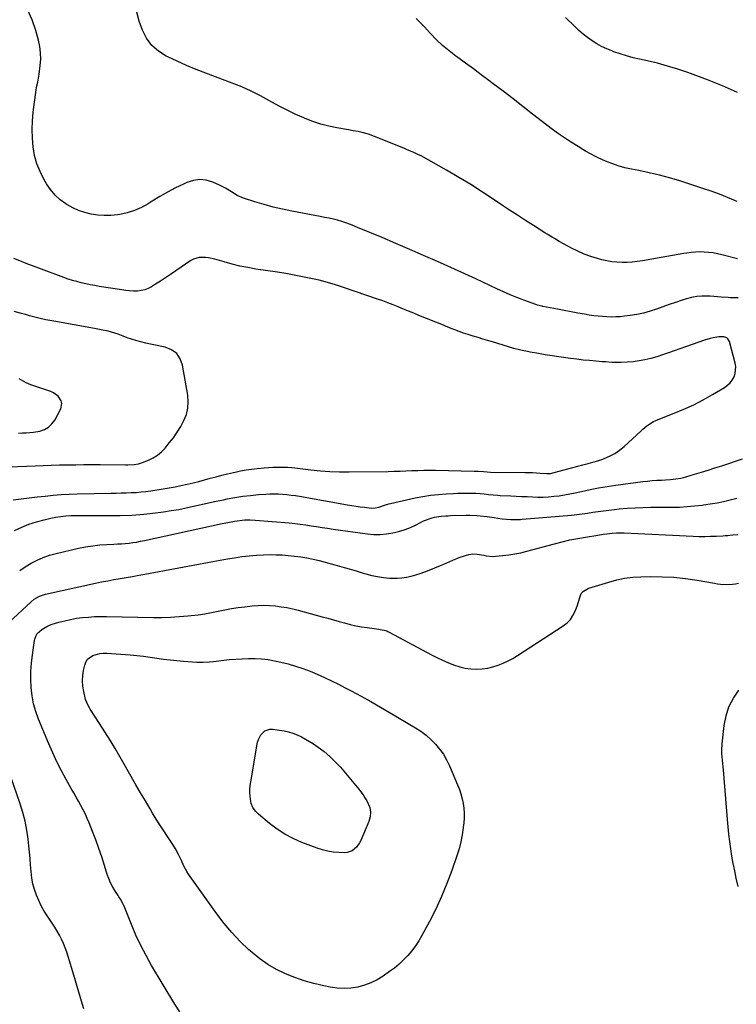
# Model space of a CAD drawing. Units: inches. Extents: x 1915984 to 1921328, y 421950 to 427228.
# Drawn here: x 1918507 to 1919009, y 422368 to 423058 of the extents above; entities that cross this region are included whole.
import ezdxf

# ---------------------------------------------------------------- set-up
doc = ezdxf.new("R2010")
doc.units = ezdxf.units.IN
doc.header["$MEASUREMENT"] = 0
doc.layers.add('7', color=7, linetype='Continuous')
doc.layers.add('8', color=7, linetype='Continuous')

msp = doc.modelspace()

# ---------------------------------------------------------------- linework, layer by layer
at = {"layer": '7', "color": 18}
for points in [[(1919010.48, 422863.2, 1764), (1919007.7, 422863.21, 1764), (1919004.93, 422863.31, 1764), (1919003.55, 422863.41, 1764), (1918998.68, 422863.8, 1764), (1918996.13, 422863.98, 1764), (1918993.59, 422864.15, 1764), (1918991.04, 422864.3, 1764), (1918988.8, 422864.43, 1764), (1918985.16, 422864.43, 1764), (1918981.55, 422864.17, 1764), (1918977.99, 422863.52, 1764), (1918974.46, 422862.6, 1764), (1918971.24, 422861.57, 1764), (1918966.73, 422860.09, 1764), (1918962.24, 422858.56, 1764), (1918957.77, 422856.97, 1764), (1918953.31, 422855.33, 1764), (1918948.83, 422853.82, 1764), (1918944.29, 422852.53, 1764), (1918939.68, 422851.57, 1764), (1918935.01, 422850.82, 1764), (1918931, 422850.32, 1764), (1918927.91, 422850.02, 1764), (1918924.81, 422849.82, 1764), (1918921.71, 422849.78, 1764), (1918918.61, 422849.85, 1764), (1918915.51, 422850.05, 1764), (1918912.42, 422850.32, 1764), (1918909.34, 422850.71, 1764), (1918906.27, 422851.17, 1764), (1918902.93, 422851.73, 1764), (1918898.2, 422852.54, 1764), (1918893.47, 422853.39, 1764), (1918888.76, 422854.27, 1764), (1918884.04, 422855.19, 1764), (1918873.77, 422857.23, 1764), (1918873.14, 422857.36, 1764), (1918869.99, 422858.12, 1764), (1918868.76, 422858.54, 1764), (1918860.35, 422861.64, 1764), (1918855.56, 422863.48, 1764), (1918850.8, 422865.4, 1764), (1918846.1, 422867.45, 1764), (1918841.43, 422869.57, 1764), (1918826.83, 422876.45, 1764), (1918824.25, 422877.67, 1764), (1918821.68, 422878.91, 1764), (1918819.1, 422880.13, 1764), (1918816.51, 422881.31, 1764), (1918799.81, 422888.75, 1764), (1918790.15, 422893, 1764), (1918780.46, 422897.21, 1764), (1918770.74, 422901.35, 1764), (1918761, 422905.44, 1764), (1918743.71, 422912.62, 1764), (1918740.09, 422914.08, 1764), (1918736.45, 422915.48, 1764), (1918732.78, 422916.79, 1764), (1918729.87, 422917.67, 1764), (1918726.92, 422918.43, 1764), (1918723.95, 422919.07, 1764), (1918720.8, 422919.67, 1764), (1918717.73, 422920.24, 1764), (1918697.69, 422923.96, 1764), (1918691.19, 422925.3, 1764), (1918684.73, 422926.82, 1764), (1918678.34, 422928.6, 1764), (1918671.99, 422930.55, 1764), (1918663.93, 422933.2, 1764), (1918659.53, 422935.03, 1764), (1918655.43, 422937.47, 1764), (1918651.39, 422940.03, 1764), (1918647.11, 422942.19, 1764), (1918642.4, 422944.28, 1764), (1918637.86, 422945.62, 1764), (1918633.32, 422946.18, 1764), (1918628.8, 422945.55, 1764), (1918624.28, 422944.14, 1764), (1918621.87, 422943.03, 1764), (1918616.22, 422940.26, 1764), (1918610.65, 422937.34, 1764), (1918605.2, 422934.2, 1764), (1918599.84, 422930.9, 1764), (1918597.17, 422929.18, 1764), (1918592.45, 422926.56, 1764), (1918587.57, 422924.36, 1764), (1918582.46, 422922.8, 1764), (1918577.18, 422921.66, 1764), (1918575.6, 422921.43, 1764), (1918571, 422920.98, 1764), (1918566.4, 422920.85, 1764), (1918561.81, 422921.19, 1764), (1918557.23, 422921.85, 1764), (1918552.75, 422922.98, 1764), (1918548.4, 422924.44, 1764), (1918544.23, 422926.37, 1764), (1918540.2, 422928.62, 1764), (1918539.53, 422929.04, 1764), (1918535.52, 422932, 1764), (1918531.86, 422935.29, 1764), (1918528.71, 422939.08, 1764), (1918525.9, 422943.19, 1764), (1918524.09, 422946.32, 1764), (1918521.38, 422951.73, 1764), (1918519.13, 422957.29, 1764), (1918517.57, 422963.09, 1764), (1918516.48, 422969.05, 1764), (1918515.98, 422975.12, 1764), (1918515.78, 422981.19, 1764), (1918516.04, 422987.26, 1764), (1918516.61, 422993.32, 1764), (1918518.66, 423008.98, 1764), (1918519.1, 423011.74, 1764), (1918519.7, 423014.47, 1764), (1918520.29, 423017.2, 1764), (1918520.72, 423019.96, 1764), (1918521.51, 423026.17, 1764), (1918521.81, 423030.64, 1764), (1918521.75, 423035.09, 1764), (1918521.17, 423039.5, 1764), (1918520.24, 423043.88, 1764), (1918518.37, 423050.68, 1764), (1918515.73, 423058.17, 1764), (1918512.47, 423065.32, 1764)], [(1919010.18, 422890.67, 1766), (1918999.03, 422893.47, 1766), (1918996, 422894.14, 1766), (1918992.96, 422894.69, 1766), (1918989.9, 422895.08, 1766), (1918986.82, 422895.35, 1766), (1918983.73, 422895.43, 1766), (1918980.65, 422895.36, 1766), (1918977.58, 422895.09, 1766), (1918974.51, 422894.66, 1766), (1918972.63, 422894.34, 1766), (1918968.63, 422893.64, 1766), (1918964.64, 422892.95, 1766), (1918960.64, 422892.25, 1766), (1918956.64, 422891.56, 1766), (1918943.44, 422889.25, 1766), (1918939.91, 422888.73, 1766), (1918936.36, 422888.34, 1766), (1918932.8, 422888.13, 1766), (1918929.23, 422888.05, 1766), (1918925.67, 422888.2, 1766), (1918922.13, 422888.54, 1766), (1918918.63, 422889.15, 1766), (1918915.16, 422889.95, 1766), (1918911.9, 422890.83, 1766), (1918907.23, 422892.27, 1766), (1918902.65, 422893.92, 1766), (1918898.19, 422895.9, 1766), (1918893.83, 422898.09, 1766), (1918888.66, 422900.91, 1766), (1918885.24, 422902.83, 1766), (1918881.87, 422904.82, 1766), (1918880.19, 422905.83, 1766), (1918876.85, 422907.88, 1766), (1918875.18, 422908.92, 1766), (1918867.16, 422913.91, 1766), (1918861.51, 422917.47, 1766), (1918855.89, 422921.08, 1766), (1918850.31, 422924.76, 1766), (1918844.76, 422928.48, 1766), (1918839.58, 422931.99, 1766), (1918831.4, 422937.39, 1766), (1918823.13, 422942.66, 1766), (1918814.73, 422947.71, 1766), (1918806.25, 422952.63, 1766), (1918789.98, 422961.78, 1766), (1918788.33, 422962.68, 1766), (1918786.66, 422963.54, 1766), (1918783.26, 422965.13, 1766), (1918779.8, 422966.61, 1766), (1918778.07, 422967.33, 1766), (1918776.33, 422968.05, 1766), (1918755.82, 422976.36, 1766), (1918751.54, 422977.91, 1766), (1918747.16, 422979.13, 1766), (1918744.19, 422979.73, 1766), (1918740.72, 422980.33, 1766), (1918737.49, 422980.91, 1766), (1918729.32, 422982.41, 1766), (1918723.67, 422983.64, 1766), (1918718.1, 422985.09, 1766), (1918712.63, 422986.9, 1766), (1918707.22, 422988.94, 1766), (1918706.33, 422989.31, 1766), (1918700.59, 422991.82, 1766), (1918694.93, 422994.49, 1766), (1918689.38, 422997.39, 1766), (1918683.9, 423000.44, 1766), (1918682.21, 423001.43, 1766), (1918675.87, 423004.92, 1766), (1918669.42, 423008.19, 1766), (1918662.81, 423011.12, 1766), (1918656.09, 423013.83, 1766), (1918637.56, 423020.76, 1766), (1918630.8, 423023.4, 1766), (1918624.09, 423026.16, 1766), (1918617.45, 423029.1, 1766), (1918610.87, 423032.15, 1766), (1918609.81, 423032.67, 1766), (1918604.39, 423036.11, 1766), (1918599.67, 423040.19, 1766), (1918596.01, 423045.24, 1766), (1918593.04, 423050.93, 1766), (1918590.9, 423057.23, 1766), (1918589.07, 423063.6, 1766)], [(1919009.78, 422930.73, 1768), (1919008.82, 422931.15, 1768), (1919003.14, 422933.55, 1768), (1918997.41, 422935.83, 1768), (1918991.62, 422937.94, 1768), (1918985.78, 422939.93, 1768), (1918969.66, 422945.16, 1768), (1918962.57, 422947.31, 1768), (1918955.44, 422949.28, 1768), (1918948.23, 422950.97, 1768), (1918940.97, 422952.48, 1768), (1918935.89, 422953.43, 1768), (1918931.19, 422954.48, 1768), (1918926.56, 422955.74, 1768), (1918922.03, 422957.32, 1768), (1918917.56, 422959.11, 1768), (1918912.43, 422961.37, 1768), (1918910.59, 422962.22, 1768), (1918907.01, 422964.09, 1768), (1918903.54, 422966.16, 1768), (1918901.81, 422967.21, 1768), (1918898.38, 422969.35, 1768), (1918893.18, 422972.61, 1768), (1918888.91, 422975.38, 1768), (1918884.7, 422978.24, 1768), (1918880.58, 422981.23, 1768), (1918876.53, 422984.3, 1768), (1918866.56, 422992.09, 1768), (1918859.7, 422997.43, 1768), (1918852.82, 423002.75, 1768), (1918845.91, 423008.04, 1768), (1918838.99, 423013.3, 1768), (1918835.95, 423015.6, 1768), (1918830.52, 423019.68, 1768), (1918825.07, 423023.73, 1768), (1918819.58, 423027.74, 1768), (1918814.08, 423031.72, 1768), (1918812.78, 423032.65, 1768), (1918808.04, 423036.29, 1768), (1918803.46, 423040.11, 1768), (1918799.13, 423044.21, 1768), (1918794.97, 423048.5, 1768), (1918790.44, 423053.48, 1768), (1918788.65, 423055.4, 1768), (1918786.84, 423057.3, 1768), (1918784.99, 423059.16, 1768)], [(1918502.48, 422721.63, 1762), (1918508.08, 422722.35, 1762), (1918513.68, 422723.05, 1762), (1918519.29, 422723.7, 1762), (1918524.9, 422724.32, 1762), (1918530.51, 422724.85, 1762), (1918536.14, 422725.28, 1762), (1918541.77, 422725.58, 1762), (1918547.4, 422725.78, 1762), (1918571.19, 422726.32, 1762), (1918574.68, 422726.4, 1762), (1918578.17, 422726.49, 1762), (1918581.67, 422726.59, 1762), (1918585.16, 422726.7, 1762), (1918588.64, 422726.88, 1762), (1918592.12, 422727.14, 1762), (1918595.59, 422727.53, 1762), (1918599.04, 422728, 1762), (1918607.52, 422729.32, 1762), (1918611.73, 422730.03, 1762), (1918615.93, 422730.79, 1762), (1918620.12, 422731.65, 1762), (1918624.49, 422732.62, 1762), (1918628.55, 422733.59, 1762), (1918632.59, 422734.6, 1762), (1918636.63, 422735.66, 1762), (1918640.65, 422736.75, 1762), (1918644.67, 422737.85, 1762), (1918648.71, 422738.91, 1762), (1918652.75, 422739.91, 1762), (1918656.81, 422740.88, 1762), (1918657.99, 422741.15, 1762), (1918661.85, 422741.96, 1762), (1918665.74, 422742.67, 1762), (1918669.65, 422743.23, 1762), (1918673.57, 422743.68, 1762), (1918678.39, 422744.1, 1762), (1918681.46, 422744.31, 1762), (1918684.54, 422744.45, 1762), (1918687.61, 422744.55, 1762), (1918691.75, 422744.64, 1762), (1918692.76, 422744.64, 1762), (1918694.79, 422744.59, 1762), (1918697.82, 422744.35, 1762), (1918699.84, 422744.13, 1762), (1918711.16, 422742.75, 1762), (1918717.84, 422742.08, 1762), (1918724.53, 422741.57, 1762), (1918731.23, 422741.34, 1762), (1918737.94, 422741.27, 1762), (1918765.4, 422741.56, 1762), (1918769.54, 422741.63, 1762), (1918773.67, 422741.74, 1762), (1918777.81, 422741.9, 1762), (1918781.95, 422742.1, 1762), (1918786.08, 422742.28, 1762), (1918790.22, 422742.39, 1762), (1918794.35, 422742.41, 1762), (1918798.49, 422742.36, 1762), (1918825.47, 422741.74, 1762), (1918828.48, 422741.66, 1762), (1918832.02, 422741.5, 1762), (1918834.69, 422741.23, 1762), (1918837.03, 422741.09, 1762), (1918861.15, 422740.85, 1762), (1918863.83, 422740.8, 1762), (1918866.51, 422740.71, 1762), (1918869.19, 422740.56, 1762), (1918871.86, 422740.39, 1762), (1918876.58, 422740.03, 1762), (1918876.89, 422740.01, 1762), (1918877.84, 422739.99, 1762), (1918878.46, 422740.04, 1762), (1918878.77, 422740.1, 1762), (1918879.08, 422740.17, 1762), (1918887.79, 422742.44, 1762), (1918891.3, 422743.36, 1762), (1918894.82, 422744.27, 1762), (1918898.33, 422745.17, 1762), (1918901.85, 422746.07, 1762), (1918905.36, 422747.01, 1762), (1918908.85, 422748.01, 1762), (1918912.31, 422749.1, 1762), (1918915.75, 422750.25, 1762), (1918916.72, 422750.59, 1762), (1918920.49, 422752.18, 1762), (1918924.1, 422754.05, 1762), (1918927.44, 422756.37, 1762), (1918930.6, 422758.97, 1762), (1918942.29, 422769.88, 1762), (1918943.67, 422771.11, 1762), (1918946.54, 422773.46, 1762), (1918948.03, 422774.56, 1762), (1918951.16, 422776.51, 1762), (1918954.52, 422778.05, 1762), (1918965.7, 422782.37, 1762), (1918972.63, 422785.24, 1762), (1918979.44, 422788.33, 1762), (1918986.09, 422791.77, 1762), (1918992.63, 422795.44, 1762), (1919001.08, 422800.46, 1762), (1919003.13, 422801.94, 1762), (1919004.96, 422803.63, 1762), (1919006.46, 422805.62, 1762), (1919007.73, 422807.81, 1762), (1919008.54, 422810.18, 1762), (1919008.96, 422815.03, 1762), (1919008.56, 422817.51, 1762), (1919004.43, 422832.61, 1762), (1919003.39, 422834.46, 1762), (1919002.58, 422835.11, 1762), (1919000.5, 422835.9, 1762), (1918997.1, 422835.95, 1762), (1918993.12, 422835.19, 1762), (1918991.06, 422834.71, 1762), (1918986.99, 422833.47, 1762), (1918969.8, 422827.48, 1762), (1918965.74, 422826.08, 1762), (1918961.68, 422824.69, 1762), (1918957.61, 422823.33, 1762), (1918953.54, 422821.98, 1762), (1918949.39, 422820.76, 1762), (1918945.28, 422819.76, 1762), (1918941.12, 422819.03, 1762), (1918936.91, 422818.49, 1762), (1918932.73, 422818.1, 1762), (1918928.43, 422817.85, 1762), (1918926.28, 422817.85, 1762), (1918921.98, 422818.03, 1762), (1918917.68, 422818.31, 1762), (1918915.53, 422818.47, 1762), (1918910.9, 422818.83, 1762), (1918906.43, 422819.22, 1762), (1918901.98, 422819.66, 1762), (1918897.53, 422820.17, 1762), (1918893.09, 422820.74, 1762), (1918889.77, 422821.19, 1762), (1918884.96, 422821.87, 1762), (1918880.17, 422822.59, 1762), (1918875.37, 422823.36, 1762), (1918870.59, 422824.17, 1762), (1918864.86, 422825.18, 1762), (1918862.95, 422825.54, 1762), (1918859.15, 422826.35, 1762), (1918857.25, 422826.8, 1762), (1918853.49, 422827.79, 1762), (1918849.75, 422828.87, 1762), (1918838.42, 422832.31, 1762), (1918835.04, 422833.33, 1762), (1918831.67, 422834.35, 1762), (1918828.3, 422835.37, 1762), (1918824.92, 422836.39, 1762), (1918821.27, 422837.49, 1762), (1918818.19, 422838.47, 1762), (1918815.14, 422839.56, 1762), (1918812.13, 422840.72, 1762), (1918809.48, 422841.8, 1762), (1918805.51, 422843.43, 1762), (1918804.18, 422843.97, 1762), (1918786.84, 422850.97, 1762), (1918783.23, 422852.44, 1762), (1918779.62, 422853.9, 1762), (1918776, 422855.37, 1762), (1918772.39, 422856.84, 1762), (1918768.77, 422858.29, 1762), (1918765.14, 422859.69, 1762), (1918761.48, 422861.04, 1762), (1918757.81, 422862.34, 1762), (1918734.05, 422870.56, 1762), (1918728.4, 422872.4, 1762), (1918722.72, 422874.09, 1762), (1918716.98, 422875.57, 1762), (1918711.19, 422876.9, 1762), (1918705.37, 422878.08, 1762), (1918699.53, 422879.19, 1762), (1918693.68, 422880.2, 1762), (1918687.81, 422881.14, 1762), (1918672.62, 422883.45, 1762), (1918667.03, 422884.42, 1762), (1918661.46, 422885.53, 1762), (1918655.95, 422886.88, 1762), (1918650.47, 422888.37, 1762), (1918643.81, 422890.33, 1762), (1918639.52, 422891.31, 1762), (1918637.33, 422891.58, 1762), (1918632.98, 422891.6, 1762), (1918628.94, 422890.43, 1762), (1918627.05, 422889.39, 1762), (1918616.4, 422882.1, 1762), (1918612.87, 422879.71, 1762), (1918609.32, 422877.35, 1762), (1918605.75, 422875.02, 1762), (1918602.17, 422872.71, 1762), (1918599.56, 422871.06, 1762), (1918597.2, 422869.82, 1762), (1918594.76, 422868.85, 1762), (1918592.19, 422868.3, 1762), (1918589.54, 422868.02, 1762), (1918586.83, 422868.03, 1762), (1918584.13, 422868.14, 1762), (1918581.43, 422868.39, 1762), (1918578.74, 422868.75, 1762), (1918562.78, 422871.29, 1762), (1918559.64, 422871.83, 1762), (1918556.51, 422872.41, 1762), (1918553.39, 422873.07, 1762), (1918550.28, 422873.78, 1762), (1918547.2, 422874.58, 1762), (1918544.14, 422875.45, 1762), (1918541.12, 422876.44, 1762), (1918538.12, 422877.5, 1762), (1918520.41, 422884.1, 1762), (1918516.02, 422885.75, 1762), (1918511.63, 422887.42, 1762), (1918507.26, 422889.12, 1762), (1918502.89, 422890.83, 1762)], [(1918506.35, 422768.47, 1758), (1918508.94, 422768.51, 1758), (1918511.53, 422768.59, 1758), (1918514.1, 422768.76, 1758), (1918516.66, 422769.08, 1758), (1918521.18, 422769.88, 1758), (1918524.4, 422770.97, 1758), (1918527.27, 422772.54, 1758), (1918529.63, 422774.81, 1758), (1918531.64, 422777.56, 1758), (1918535.93, 422785.54, 1758), (1918536.71, 422789.19, 1758), (1918536.26, 422790.95, 1758), (1918534, 422794.23, 1758), (1918530.71, 422796.63, 1758), (1918528.81, 422797.48, 1758), (1918515.01, 422802.3, 1758), (1918511.55, 422803.71, 1758), (1918509.89, 422804.55, 1758), (1918506.69, 422806.47, 1758)], [(1918503.53, 422700.19, 1764), (1918508.52, 422702.52, 1764), (1918513.6, 422704.59, 1764), (1918518.83, 422706.27, 1764), (1918524.15, 422707.69, 1764), (1918528.91, 422708.77, 1764), (1918532.38, 422709.45, 1764), (1918535.86, 422710.01, 1764), (1918539.37, 422710.37, 1764), (1918542.89, 422710.59, 1764), (1918546.43, 422710.7, 1764), (1918549.96, 422710.76, 1764), (1918553.5, 422710.78, 1764), (1918557.04, 422710.75, 1764), (1918569.32, 422710.57, 1764), (1918577.56, 422710.63, 1764), (1918585.79, 422710.94, 1764), (1918593.99, 422711.61, 1764), (1918602.18, 422712.53, 1764), (1918607.92, 422713.3, 1764), (1918613.22, 422714.09, 1764), (1918618.5, 422714.98, 1764), (1918623.75, 422716.01, 1764), (1918628.99, 422717.14, 1764), (1918634.22, 422718.33, 1764), (1918639.46, 422719.49, 1764), (1918644.7, 422720.61, 1764), (1918649.95, 422721.71, 1764), (1918652.5, 422722.23, 1764), (1918657.94, 422723.24, 1764), (1918663.41, 422724.11, 1764), (1918668.9, 422724.77, 1764), (1918674.41, 422725.3, 1764), (1918679.49, 422725.69, 1764), (1918682.47, 422725.85, 1764), (1918685.46, 422725.92, 1764), (1918688.44, 422725.83, 1764), (1918691.43, 422725.66, 1764), (1918694.4, 422725.37, 1764), (1918697.38, 422725.03, 1764), (1918700.34, 422724.6, 1764), (1918703.29, 422724.12, 1764), (1918736.77, 422718.21, 1764), (1918739.77, 422717.7, 1764), (1918742.78, 422717.22, 1764), (1918745.79, 422716.8, 1764), (1918748.81, 422716.4, 1764), (1918753.54, 422715.88, 1764), (1918756.13, 422715.99, 1764), (1918758.76, 422716.51, 1764), (1918763.46, 422718.13, 1764), (1918765.84, 422718.87, 1764), (1918767.04, 422719.17, 1764), (1918784.34, 422723, 1764), (1918789.69, 422724.04, 1764), (1918795.07, 422724.9, 1764), (1918800.49, 422725.48, 1764), (1918805.93, 422725.88, 1764), (1918811.18, 422726.14, 1764), (1918814.02, 422726.25, 1764), (1918816.85, 422726.33, 1764), (1918819.69, 422726.36, 1764), (1918822.53, 422726.35, 1764), (1918826.71, 422726.29, 1764), (1918829.69, 422726.12, 1764), (1918832.66, 422725.84, 1764), (1918835.63, 422725.5, 1764), (1918838.92, 422725.12, 1764), (1918842.11, 422724.85, 1764), (1918843.71, 422724.75, 1764), (1918851.28, 422724.4, 1764), (1918855.06, 422724.22, 1764), (1918858.84, 422724.05, 1764), (1918862.63, 422723.87, 1764), (1918866.41, 422723.69, 1764), (1918870.2, 422723.59, 1764), (1918873.96, 422723.61, 1764), (1918877.72, 422723.8, 1764), (1918881.48, 422724.1, 1764), (1918885.22, 422724.55, 1764), (1918888.95, 422725.09, 1764), (1918892.65, 422725.77, 1764), (1918896.34, 422726.54, 1764), (1918900.87, 422727.57, 1764), (1918906.82, 422728.85, 1764), (1918912.8, 422730.01, 1764), (1918918.81, 422731, 1764), (1918924.84, 422731.89, 1764), (1918943.85, 422734.4, 1764), (1918947.06, 422734.78, 1764), (1918950.29, 422735.11, 1764), (1918953.51, 422735.34, 1764), (1918956.75, 422735.52, 1764), (1918959.57, 422735.64, 1764), (1918963.22, 422735.88, 1764), (1918966.84, 422736.3, 1764), (1918970.43, 422736.94, 1764), (1918972.2, 422737.37, 1764), (1918973.96, 422737.85, 1764), (1918980.03, 422739.65, 1764), (1918984.8, 422741.08, 1764), (1918989.57, 422742.55, 1764), (1918994.33, 422744.06, 1764), (1918999.07, 422745.59, 1764), (1919013.7, 422750.39, 1764)], [(1918507.09, 422672.01, 1766), (1918511.01, 422674.7, 1766), (1918515.05, 422677.21, 1766), (1918519.28, 422679.39, 1766), (1918523.6, 422681.3, 1766), (1918528.08, 422682.83, 1766), (1918532.66, 422684.1, 1766), (1918548.31, 422687.69, 1766), (1918553.26, 422688.69, 1766), (1918558.23, 422689.49, 1766), (1918563.24, 422690.02, 1766), (1918568.27, 422690.36, 1766), (1918572.95, 422690.55, 1766), (1918575.67, 422690.69, 1766), (1918578.37, 422690.86, 1766), (1918581.08, 422691.09, 1766), (1918583.78, 422691.35, 1766), (1918586.47, 422691.69, 1766), (1918589.16, 422692.08, 1766), (1918591.83, 422692.56, 1766), (1918594.49, 422693.1, 1766), (1918648.97, 422704.95, 1766), (1918653.03, 422705.8, 1766), (1918657.61, 422706.71, 1766), (1918659.41, 422707.01, 1766), (1918663.03, 422707.45, 1766), (1918664.85, 422707.59, 1766), (1918668.5, 422707.66, 1766), (1918672.14, 422707.48, 1766), (1918695.94, 422705.44, 1766), (1918699.8, 422705.06, 1766), (1918703.65, 422704.62, 1766), (1918707.5, 422704.1, 1766), (1918711.33, 422703.5, 1766), (1918715.16, 422702.88, 1766), (1918719, 422702.28, 1766), (1918722.84, 422701.72, 1766), (1918726.68, 422701.17, 1766), (1918750.81, 422697.84, 1766), (1918755.28, 422697.46, 1766), (1918759.73, 422697.38, 1766), (1918764.17, 422697.77, 1766), (1918768.6, 422698.47, 1766), (1918769.7, 422698.7, 1766), (1918773.52, 422699.67, 1766), (1918777.26, 422700.83, 1766), (1918780.9, 422702.3, 1766), (1918784.46, 422703.97, 1766), (1918787.86, 422705.73, 1766), (1918789.7, 422706.61, 1766), (1918791.56, 422707.42, 1766), (1918795.41, 422708.74, 1766), (1918797.79, 422709.38, 1766), (1918802.55, 422710.16, 1766), (1918805.77, 422710.4, 1766), (1918807.38, 422710.49, 1766), (1918808.99, 422710.55, 1766), (1918820.03, 422710.88, 1766), (1918822.48, 422710.9, 1766), (1918827.37, 422710.73, 1766), (1918829.81, 422710.53, 1766), (1918834.67, 422709.96, 1766), (1918839.52, 422709.25, 1766), (1918842.2, 422708.81, 1766), (1918845.25, 422708.37, 1766), (1918848.32, 422708.04, 1766), (1918851.39, 422707.82, 1766), (1918854.02, 422707.76, 1766), (1918857.95, 422707.88, 1766), (1918859.26, 422707.98, 1766), (1918893.79, 422710.99, 1766), (1918897.56, 422711.37, 1766), (1918901.32, 422711.8, 1766), (1918905.07, 422712.33, 1766), (1918908.82, 422712.91, 1766), (1918912.56, 422713.5, 1766), (1918916.31, 422714.04, 1766), (1918920.07, 422714.51, 1766), (1918923.83, 422714.92, 1766), (1918927.3, 422715.27, 1766), (1918932.81, 422715.74, 1766), (1918938.32, 422716.1, 1766), (1918943.84, 422716.31, 1766), (1918949.37, 422716.41, 1766), (1918964.19, 422716.47, 1766), (1918969.49, 422716.6, 1766), (1918974.77, 422716.86, 1766), (1918980.04, 422717.33, 1766), (1918985.3, 422717.94, 1766), (1918986.33, 422718.08, 1766), (1918991.05, 422718.79, 1766), (1918995.76, 422719.61, 1766), (1919000.43, 422720.57, 1766), (1919005.09, 422721.64, 1766), (1919009.74, 422722.74, 1766)], [(1918499.52, 422635.6, 1768), (1918515.08, 422650.2, 1768), (1918517.29, 422652, 1768), (1918521.04, 422654.1, 1768), (1918523.72, 422655.08, 1768), (1918525.11, 422655.44, 1768), (1918560.17, 422663.21, 1768), (1918564.48, 422664.12, 1768), (1918568.79, 422664.98, 1768), (1918573.13, 422665.77, 1768), (1918577.47, 422666.51, 1768), (1918581.81, 422667.22, 1768), (1918586.15, 422667.96, 1768), (1918590.49, 422668.73, 1768), (1918594.82, 422669.52, 1768), (1918642.55, 422678.44, 1768), (1918647.59, 422679.36, 1768), (1918652.65, 422680.24, 1768), (1918657.71, 422681.07, 1768), (1918662.77, 422681.86, 1768), (1918667.85, 422682.5, 1768), (1918672.94, 422682.97, 1768), (1918678.05, 422683.18, 1768), (1918683.17, 422683.22, 1768), (1918686.57, 422683.16, 1768), (1918690.95, 422682.99, 1768), (1918695.32, 422682.71, 1768), (1918699.67, 422682.24, 1768), (1918704.02, 422681.65, 1768), (1918708.34, 422680.91, 1768), (1918712.64, 422680.06, 1768), (1918716.91, 422679.07, 1768), (1918721.16, 422677.99, 1768), (1918727.87, 422676.15, 1768), (1918732.89, 422674.76, 1768), (1918737.9, 422673.33, 1768), (1918742.89, 422671.85, 1768), (1918747.88, 422670.34, 1768), (1918749.69, 422669.78, 1768), (1918753.79, 422668.69, 1768), (1918757.93, 422667.79, 1768), (1918762.13, 422667.21, 1768), (1918766.36, 422666.84, 1768), (1918768.17, 422666.75, 1768), (1918771.51, 422666.73, 1768), (1918774.83, 422666.92, 1768), (1918778.12, 422667.41, 1768), (1918781.38, 422668.11, 1768), (1918784.61, 422669.03, 1768), (1918787.81, 422670.03, 1768), (1918790.97, 422671.17, 1768), (1918794.1, 422672.39, 1768), (1918802.03, 422675.68, 1768), (1918804.21, 422676.59, 1768), (1918808.54, 422678.49, 1768), (1918810.69, 422679.46, 1768), (1918815.06, 422681.25, 1768), (1918819.56, 422682.66, 1768), (1918821.74, 422683.24, 1768), (1918824.72, 422683.71, 1768), (1918827.73, 422683.56, 1768), (1918832.26, 422682.76, 1768), (1918833.99, 422682.41, 1768), (1918838.87, 422681.97, 1768), (1918840.5, 422682.05, 1768), (1918845.72, 422682.55, 1768), (1918849.96, 422683.07, 1768), (1918854.16, 422683.72, 1768), (1918858.33, 422684.59, 1768), (1918862.47, 422685.6, 1768), (1918881.84, 422690.87, 1768), (1918887.26, 422692.25, 1768), (1918892.71, 422693.51, 1768), (1918898.2, 422694.59, 1768), (1918903.71, 422695.55, 1768), (1918912.25, 422696.89, 1768), (1918916.04, 422697.48, 1768), (1918918.57, 422697.85, 1768), (1918922.38, 422698.25, 1768), (1918925.25, 422698.44, 1768), (1918927.06, 422698.5, 1768), (1918930.67, 422698.44, 1768), (1918979.17, 422696.18, 1768), (1918983.2, 422696.05, 1768), (1918987.23, 422696, 1768), (1918991.26, 422696.07, 1768), (1918995.28, 422696.22, 1768), (1918999.81, 422696.46, 1768), (1919001.57, 422696.57, 1768), (1919003.33, 422696.7, 1768), (1919006.85, 422697.05, 1768), (1919010.36, 422697.43, 1768)], [(1918639.99, 422608.13, 1772), (1918642.89, 422608.42, 1772), (1918653.97, 422609.61, 1772), (1918658.49, 422610.01, 1772), (1918663.01, 422610.28, 1772), (1918667.55, 422610.38, 1772), (1918672.09, 422610.35, 1772), (1918676.61, 422610.08, 1772), (1918681.11, 422609.62, 1772), (1918685.56, 422608.86, 1772), (1918689.99, 422607.9, 1772), (1918695.15, 422606.61, 1772), (1918700.4, 422605.15, 1772), (1918705.57, 422603.49, 1772), (1918710.65, 422601.55, 1772), (1918715.66, 422599.43, 1772), (1918720.6, 422597.12, 1772), (1918725.52, 422594.76, 1772), (1918730.4, 422592.32, 1772), (1918735.26, 422589.83, 1772), (1918739.42, 422587.65, 1772), (1918746.31, 422583.98, 1772), (1918753.16, 422580.24, 1772), (1918759.94, 422576.38, 1772), (1918766.68, 422572.45, 1772), (1918784.44, 422561.9, 1772), (1918788.24, 422559.4, 1772), (1918791.88, 422556.7, 1772), (1918795.27, 422553.68, 1772), (1918798.48, 422550.45, 1772), (1918801.37, 422546.94, 1772), (1918804, 422543.27, 1772), (1918806.25, 422539.35, 1772), (1918808.24, 422535.26, 1772), (1918813.96, 422521.84, 1772), (1918815.19, 422518.66, 1772), (1918816.27, 422515.44, 1772), (1918817.13, 422512.16, 1772), (1918817.85, 422508.83, 1772), (1918818.31, 422505.47, 1772), (1918818.57, 422502.1, 1772), (1918818.54, 422498.71, 1772), (1918818.33, 422495.33, 1772), (1918817.96, 422491.92, 1772), (1918817.24, 422486.87, 1772), (1918816.29, 422481.86, 1772), (1918815.01, 422476.93, 1772), (1918813.5, 422472.05, 1772), (1918809.98, 422461.92, 1772), (1918806.53, 422452.72, 1772), (1918802.8, 422443.64, 1772), (1918798.63, 422434.75, 1772), (1918794.19, 422425.98, 1772), (1918788.94, 422416.22, 1772), (1918786.78, 422412.52, 1772), (1918784.45, 422408.92, 1772), (1918781.87, 422405.51, 1772), (1918779.13, 422402.2, 1772), (1918776.17, 422399.1, 1772), (1918773.06, 422396.16, 1772), (1918769.75, 422393.45, 1772), (1918766.3, 422390.9, 1772), (1918761.78, 422387.79, 1772), (1918757.6, 422385.28, 1772), (1918753.28, 422383.1, 1772), (1918748.73, 422381.45, 1772), (1918744.03, 422380.14, 1772), (1918739.22, 422379.41, 1772), (1918734.41, 422379.08, 1772), (1918729.59, 422379.36, 1772), (1918724.77, 422380.05, 1772), (1918720.13, 422381.01, 1772), (1918713.29, 422382.65, 1772), (1918706.54, 422384.55, 1772), (1918699.91, 422386.86, 1772), (1918693.37, 422389.43, 1772), (1918687.08, 422392.5, 1772), (1918681.02, 422395.95, 1772), (1918675.33, 422399.97, 1772), (1918669.89, 422404.37, 1772), (1918667.72, 422406.3, 1772), (1918661.59, 422412.14, 1772), (1918655.74, 422418.24, 1772), (1918650.31, 422424.71, 1772), (1918645.17, 422431.44, 1772), (1918626.51, 422457.59, 1772), (1918625.32, 422459.35, 1772), (1918624.2, 422461.15, 1772), (1918622.21, 422464.89, 1772), (1918620.37, 422468.73, 1772), (1918618.27, 422473.1, 1772), (1918616.02, 422477.38, 1772), (1918613.45, 422481.49, 1772), (1918610.69, 422485.57, 1772), (1918607.99, 422489.64, 1772), (1918605.33, 422493.74, 1772), (1918602.75, 422497.88, 1772), (1918600.21, 422502.06, 1772), (1918598.5, 422504.93, 1772), (1918595.16, 422510.57, 1772), (1918591.85, 422516.23, 1772), (1918588.56, 422521.9, 1772), (1918585.28, 422527.59, 1772), (1918577.46, 422541.26, 1772), (1918573.96, 422547.25, 1772), (1918570.4, 422553.2, 1772), (1918566.73, 422559.08, 1772), (1918562.99, 422564.92, 1772), (1918556.45, 422574.94, 1772), (1918555.94, 422575.75, 1772), (1918554.97, 422577.38, 1772), (1918553.21, 422581.75, 1772), (1918551.99, 422587.29, 1772), (1918551.42, 422590.99, 1772), (1918551.17, 422594.69, 1772), (1918551.39, 422598.4, 1772), (1918551.92, 422602.1, 1772), (1918552.68, 422605.72, 1772), (1918553.52, 422607.94, 1772), (1918554.69, 422609.87, 1772), (1918558.41, 422612.6, 1772), (1918563.19, 422613.94, 1772), (1918565.65, 422614.16, 1772), (1918568.15, 422614.15, 1772), (1918584.46, 422612.93, 1772), (1918589.16, 422612.52, 1772), (1918593.84, 422612.03, 1772), (1918598.51, 422611.42, 1772), (1918603.17, 422610.73, 1772), (1918607.84, 422610.05, 1772), (1918612.51, 422609.45, 1772), (1918617.2, 422608.97, 1772), (1918621.89, 422608.58, 1772), (1918631.28, 422607.92, 1772), (1918632.73, 422607.85, 1772), (1918635.64, 422607.84, 1772), (1918639.99, 422608.13, 1772)], [(1919010.54, 422450.5, 1772), (1919009.24, 422456.46, 1772), (1919008.17, 422461.56, 1772), (1919007.17, 422466.67, 1772), (1919006.26, 422471.8, 1772), (1919005.42, 422476.94, 1772), (1919004.68, 422482.09, 1772), (1919004.03, 422487.25, 1772), (1919003.48, 422492.43, 1772), (1919003.02, 422497.61, 1772), (1919000.31, 422532.27, 1772), (1919000.12, 422534.57, 1772), (1918999.66, 422539.17, 1772), (1918999.19, 422543.76, 1772), (1918999.09, 422546.05, 1772), (1918999.34, 422550.64, 1772), (1919000.78, 422563.44, 1772), (1919002.11, 422570.16, 1772), (1919004.15, 422576.59, 1772), (1919007.22, 422582.6, 1772), (1919010.99, 422588.32, 1772)], [(1918752.41, 422506.08, 1774), (1918753, 422502.76, 1774), (1918752.81, 422499.4, 1774), (1918751.87, 422496.17, 1774), (1918746.24, 422482.93, 1774), (1918745.34, 422481.18, 1774), (1918743.04, 422478.08, 1774), (1918740.03, 422475.66, 1774), (1918736.51, 422474.44, 1774), (1918734.6, 422474.29, 1774), (1918730.75, 422474.42, 1774), (1918726.87, 422474.73, 1774), (1918723.05, 422475.3, 1774), (1918719.3, 422476.25, 1774), (1918715.6, 422477.44, 1774), (1918704.84, 422481.51, 1774), (1918698.81, 422484.16, 1774), (1918692.99, 422487.18, 1774), (1918687.51, 422490.77, 1774), (1918682.25, 422494.75, 1774), (1918674.46, 422501.28, 1774), (1918672.3, 422503.46, 1774), (1918670.57, 422506, 1774), (1918669.37, 422508.81, 1774), (1918669.02, 422510.29, 1774), (1918668.6, 422513.82, 1774), (1918668.47, 422516.36, 1774), (1918668.47, 422518.91, 1774), (1918668.68, 422521.44, 1774), (1918669.01, 422523.97, 1774), (1918673.84, 422551.66, 1774), (1918674.35, 422553.56, 1774), (1918676.12, 422556.98, 1774), (1918678.87, 422559.66, 1774), (1918682.29, 422560.85, 1774), (1918684.19, 422560.9, 1774), (1918689.13, 422560.3, 1774), (1918692.33, 422559.77, 1774), (1918695.47, 422559.05, 1774), (1918698.53, 422558.05, 1774), (1918701.55, 422556.87, 1774), (1918704.48, 422555.48, 1774), (1918707.36, 422553.98, 1774), (1918710.15, 422552.32, 1774), (1918712.89, 422550.57, 1774), (1918716.26, 422548.27, 1774), (1918720.49, 422545.13, 1774), (1918724.53, 422541.77, 1774), (1918728.27, 422538.09, 1774), (1918731.82, 422534.19, 1774), (1918744.67, 422518.83, 1774), (1918746.22, 422516.86, 1774), (1918747.7, 422514.84, 1774), (1918749.06, 422512.74, 1774), (1918750.34, 422510.58, 1774), (1918752.41, 422506.08, 1774)], [(1918552.1, 422364.79, 1768), (1918549.81, 422372.66, 1768), (1918547.46, 422380.51, 1768), (1918545.08, 422388.35, 1768), (1918541.04, 422401.49, 1768), (1918540.02, 422404.58, 1768), (1918538.91, 422407.63, 1768), (1918537.68, 422410.63, 1768), (1918536.37, 422413.6, 1768), (1918534.92, 422416.51, 1768), (1918533.38, 422419.36, 1768), (1918531.7, 422422.14, 1768), (1918529.93, 422424.86, 1768), (1918526.46, 422429.89, 1768), (1918524.24, 422433.38, 1768), (1918522.19, 422436.96, 1768), (1918520.4, 422440.69, 1768), (1918518.78, 422444.5, 1768), (1918517.48, 422448.42, 1768), (1918516.4, 422452.4, 1768), (1918515.66, 422456.45, 1768), (1918515.1, 422461.2, 1768), (1918514.72, 422465.67, 1768), (1918514.32, 422470.13, 1768), (1918513.9, 422474.59, 1768), (1918513.45, 422479.05, 1768), (1918512.98, 422483.66, 1768), (1918512.09, 422490.02, 1768), (1918510.92, 422496.32, 1768), (1918509.3, 422502.52, 1768), (1918507.39, 422508.65, 1768), (1918498.44, 422534.16, 1768)]]:
    msp.add_polyline3d(points, dxfattribs=at)
at = {"layer": '8', "color": 18}
for points in [[(1919010.11, 423007.14, 1770), (1918999.72, 423011.83, 1770), (1918989.11, 423016.08, 1770), (1918975.21, 423021.15, 1770), (1918968.21, 423023.54, 1770), (1918961.15, 423025.74, 1770), (1918954.01, 423027.64, 1770), (1918946.81, 423029.35, 1770), (1918941.53, 423030.49, 1770), (1918936.96, 423031.58, 1770), (1918932.43, 423032.8, 1770), (1918927.95, 423034.22, 1770), (1918923.52, 423035.78, 1770), (1918922.07, 423036.32, 1770), (1918918.45, 423037.83, 1770), (1918914.92, 423039.5, 1770), (1918911.51, 423041.41, 1770), (1918908.19, 423043.49, 1770), (1918905, 423045.78, 1770), (1918901.91, 423048.18, 1770), (1918898.96, 423050.76, 1770), (1918896.11, 423053.45, 1770), (1918889.68, 423059.86, 1770)], [(1918493.21, 422744.54, 1760), (1918517.84, 422745.58, 1760), (1918523.54, 422745.8, 1760), (1918529.25, 422745.98, 1760), (1918534.96, 422746.12, 1760), (1918540.67, 422746.22, 1760), (1918546.38, 422746.28, 1760), (1918552.1, 422746.32, 1760), (1918557.81, 422746.32, 1760), (1918563.52, 422746.31, 1760), (1918581.3, 422746.2, 1760), (1918582.81, 422746.21, 1760), (1918587.32, 422746.42, 1760), (1918590.27, 422746.88, 1760), (1918591.71, 422747.28, 1760), (1918593.12, 422747.78, 1760), (1918597.25, 422749.45, 1760), (1918600.54, 422751.07, 1760), (1918603.63, 422752.98, 1760), (1918606.4, 422755.33, 1760), (1918608.97, 422757.96, 1760), (1918611.93, 422761.5, 1760), (1918614.82, 422765.21, 1760), (1918617.54, 422769.05, 1760), (1918619.98, 422773.06, 1760), (1918622.23, 422777.2, 1760), (1918623.89, 422781.5, 1760), (1918624.97, 422785.88, 1760), (1918625.2, 422790.38, 1760), (1918624.87, 422794.98, 1760), (1918621.24, 422816.16, 1760), (1918619.57, 422820.58, 1760), (1918617.12, 422824.26, 1760), (1918613.52, 422826.82, 1760), (1918609.14, 422828.62, 1760), (1918605.61, 422829.33, 1760), (1918602.22, 422830.03, 1760), (1918598.83, 422830.77, 1760), (1918595.45, 422831.55, 1760), (1918592.07, 422832.35, 1760), (1918588.37, 422833.33, 1760), (1918585.41, 422834.23, 1760), (1918582.49, 422835.25, 1760), (1918579.6, 422836.37, 1760), (1918576.11, 422837.74, 1760), (1918571.45, 422839.19, 1760), (1918569.07, 422839.77, 1760), (1918564.27, 422840.76, 1760), (1918559.45, 422841.67, 1760), (1918531.08, 422846.79, 1760), (1918528.19, 422847.34, 1760), (1918525.32, 422847.93, 1760), (1918522.45, 422848.57, 1760), (1918519.59, 422849.26, 1760), (1918516.75, 422849.98, 1760), (1918513.9, 422850.73, 1760), (1918511.07, 422851.5, 1760), (1918508.24, 422852.3, 1760), (1918503.28, 422853.72, 1760)], [(1918619.21, 422362.66, 1770), (1918615.71, 422368.16, 1770), (1918599.57, 422395.21, 1770), (1918595.63, 422402.19, 1770), (1918591.91, 422409.28, 1770), (1918588.53, 422416.54, 1770), (1918585.38, 422423.91, 1770), (1918580.22, 422436.8, 1770), (1918579.34, 422438.78, 1770), (1918577.78, 422441.61, 1770), (1918576.64, 422443.45, 1770), (1918576.06, 422444.36, 1770), (1918573.78, 422447.81, 1770), (1918572.17, 422450.5, 1770), (1918570.73, 422453.26, 1770), (1918569.52, 422456.14, 1770), (1918568.47, 422459.09, 1770), (1918566.58, 422465.22, 1770), (1918564.64, 422471.28, 1770), (1918562.6, 422477.3, 1770), (1918560.43, 422483.27, 1770), (1918558.16, 422489.21, 1770), (1918555.8, 422495.16, 1770), (1918554.49, 422498.29, 1770), (1918553.09, 422501.38, 1770), (1918551.56, 422504.41, 1770), (1918549.95, 422507.4, 1770), (1918548.28, 422510.36, 1770), (1918546.61, 422513.32, 1770), (1918544.93, 422516.28, 1770), (1918543.25, 422519.24, 1770), (1918539.69, 422525.51, 1770), (1918536.35, 422531.66, 1770), (1918533.17, 422537.88, 1770), (1918530.23, 422544.23, 1770), (1918527.44, 422550.64, 1770), (1918520.37, 422567.81, 1770), (1918518.44, 422573.21, 1770), (1918516.85, 422578.69, 1770), (1918515.79, 422584.3, 1770), (1918515.07, 422589.99, 1770), (1918514.82, 422595.73, 1770), (1918514.84, 422601.47, 1770), (1918515.27, 422607.19, 1770), (1918515.96, 422612.9, 1770), (1918517.57, 422623.12, 1770), (1918517.73, 422623.97, 1770), (1918518.52, 422626.44, 1770), (1918519.38, 422627.91, 1770), (1918522.52, 422630.66, 1770), (1918526.02, 422632.91, 1770), (1918527.92, 422633.75, 1770), (1918529.89, 422634.46, 1770), (1918534.62, 422635.85, 1770), (1918538.69, 422636.93, 1770), (1918542.78, 422637.87, 1770), (1918546.92, 422638.58, 1770), (1918551.09, 422639.14, 1770), (1918555.29, 422639.51, 1770), (1918559.49, 422639.78, 1770), (1918563.69, 422639.88, 1770), (1918567.9, 422639.88, 1770), (1918600.79, 422639.26, 1770), (1918606.81, 422639.25, 1770), (1918612.83, 422639.39, 1770), (1918618.84, 422639.75, 1770), (1918624.84, 422640.26, 1770), (1918627.35, 422640.52, 1770), (1918632.08, 422641.09, 1770), (1918636.79, 422641.78, 1770), (1918641.48, 422642.64, 1770), (1918646.14, 422643.62, 1770), (1918650.81, 422644.6, 1770), (1918655.49, 422645.46, 1770), (1918660.2, 422646.16, 1770), (1918664.93, 422646.74, 1770), (1918670.06, 422647.28, 1770), (1918674.13, 422647.57, 1770), (1918678.19, 422647.7, 1770), (1918682.26, 422647.56, 1770), (1918686.33, 422647.25, 1770), (1918690.38, 422646.72, 1770), (1918694.4, 422646.06, 1770), (1918698.39, 422645.21, 1770), (1918702.35, 422644.23, 1770), (1918719.09, 422639.67, 1770), (1918723.02, 422638.6, 1770), (1918726.94, 422637.52, 1770), (1918730.86, 422636.43, 1770), (1918734.78, 422635.33, 1770), (1918738.72, 422634.32, 1770), (1918742.67, 422633.41, 1770), (1918746.67, 422632.67, 1770), (1918750.68, 422632.04, 1770), (1918758.76, 422630.94, 1770), (1918759.69, 422630.8, 1770), (1918762.48, 422630.29, 1770), (1918764.28, 422629.76, 1770), (1918765.14, 422629.4, 1770), (1918765.99, 422628.99, 1770), (1918795.68, 422613.02, 1770), (1918799.48, 422611.07, 1770), (1918803.32, 422609.22, 1770), (1918807.23, 422607.51, 1770), (1918811.18, 422605.9, 1770), (1918815.46, 422604.5, 1770), (1918819.29, 422603.58, 1770), (1918823.2, 422603.11, 1770), (1918827.17, 422602.93, 1770), (1918831.3, 422603.18, 1770), (1918835.06, 422603.68, 1770), (1918838.75, 422604.55, 1770), (1918842.4, 422605.68, 1770), (1918845.95, 422607.12, 1770), (1918849.42, 422608.71, 1770), (1918852.78, 422610.53, 1770), (1918856.06, 422612.51, 1770), (1918888.01, 422633.29, 1770), (1918890.67, 422635.41, 1770), (1918892.99, 422637.79, 1770), (1918894.82, 422640.58, 1770), (1918896.33, 422643.63, 1770), (1918897.67, 422647.2, 1770), (1918898.71, 422650.18, 1770), (1918899.57, 422653.23, 1770), (1918900.67, 422656.09, 1770), (1918902.13, 422657.66, 1770), (1918905, 422659.3, 1770), (1918906.05, 422659.69, 1770), (1918919.96, 422664.02, 1770), (1918925.47, 422665.48, 1770), (1918931.04, 422666.64, 1770), (1918936.69, 422667.32, 1770), (1918942.39, 422667.69, 1770), (1918949, 422667.83, 1770), (1918957.26, 422667.77, 1770), (1918965.49, 422667.38, 1770), (1918973.68, 422666.51, 1770), (1918981.85, 422665.31, 1770), (1918993.98, 422663.15, 1770), (1918996.07, 422662.83, 1770), (1918998.16, 422662.58, 1770), (1919002.37, 422662.36, 1770), (1919006.58, 422662.53, 1770), (1919008.67, 422662.78, 1770), (1919010.75, 422663.13, 1770)]]:
    msp.add_polyline3d(points, dxfattribs=at)

doc.saveas('drawing.dxf')
